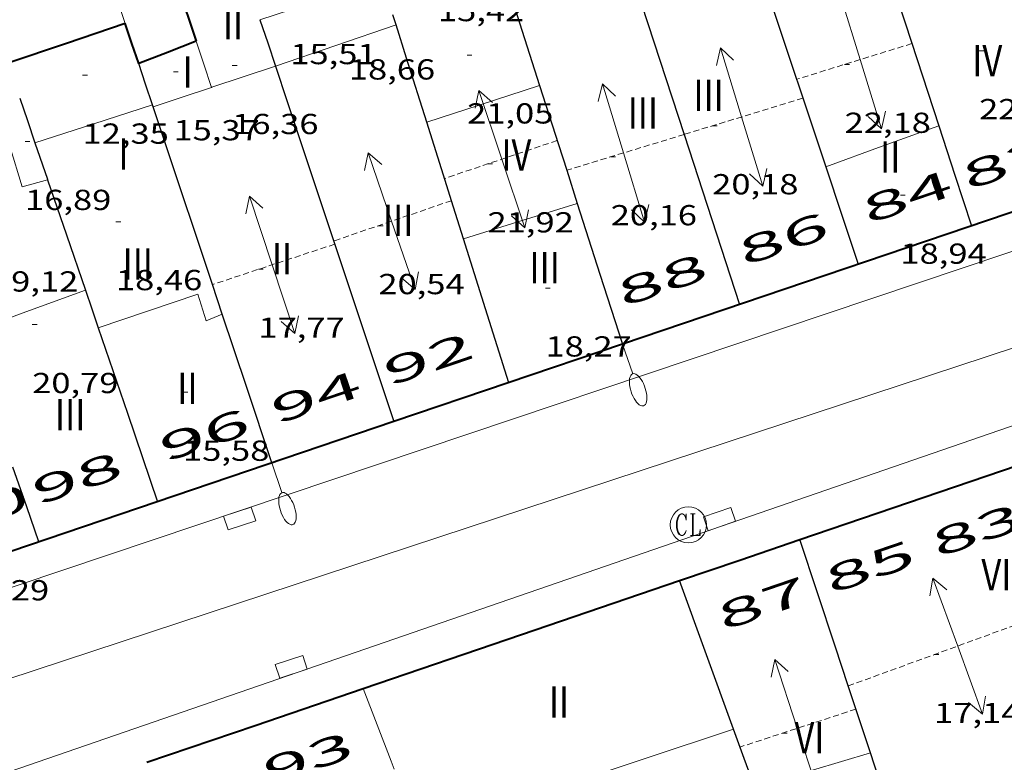
# Model space of a CAD drawing. Units: inches. Extents: x 453994 to 455000, y 4598498 to 4599002.
# Drawn here: x 454382 to 454423, y 4598938 to 4598969 of the extents above; entities that cross this region are included whole.
import ezdxf
from ezdxf.enums import TextEntityAlignment as Align

# ---------------------------------------------------------------- set-up
doc = ezdxf.new("R2010")
doc.units = ezdxf.units.IN
doc.header["$MEASUREMENT"] = 0
doc.linetypes.add('DGN Style 1', pattern=[6.2800894, 0.0104494, -6.26964])
doc.linetypes.add('TRAZOS2', pattern=[0.375, 0.25, -0.125])
for name, color, linetype, lineweight in [('CARENER', 7, 'Continuous', 0), ('COTA EDIFICI', 7, 'Continuous', 0), ('EIX VIA URBANA PAVIMENTADA', 7, 'Continuous', 0), ('EMBORNAL', 7, 'Continuous', 0), ('FACANA EXTERIOR', 7, 'Continuous', 0), ('FACANA INTERIOR', 7, 'Continuous', 0), ('FANAL', 7, 'Continuous', 0), ('LINIA VOLUMETRICA', 7, 'Continuous', 0), ('MITGERES', 7, 'Continuous', 0), ('MUR', 7, 'Continuous', 0), ('REGISTRE CLAVEGUERAM', 7, 'Continuous', 0), ('TEXT DE NUMERO DE PLANTES', 7, 'Continuous', 0), ('TEXT DE NUMERO DE POLICIA', 7, 'Continuous', 0), ('VORERA', 7, 'Continuous', 0)]:
    doc.layers.add(name, color=color, linetype=linetype, lineweight=lineweight)
doc.styles.add('Style-Arial', font='ARIAL.TTF')

# ---------------------------------------------------------------- blocks, each defined once
blk = doc.blocks.new('FANALP')
at = {"color": 0, "linetype": 'ByBlock', "lineweight": -2, "flags": 128}
for points in [[(1.3, 0), (0, 0)], [(2.7, 0), (2.692, 0.046), (2.668, 0.09), (2.63, 0.132), (2.576, 0.17), (2.51, 0.206), (2.432, 0.236), (2.344, 0.262), (2.248, 0.28), (2.146, 0.294), (2.04, 0.3), (1.936, 0.298), (1.83, 0.292), (1.73, 0.278), (1.636, 0.256), (1.55, 0.23), (1.474, 0.198), (1.41, 0.162), (1.36, 0.122), (1.326, 0.08), (1.304, 0.036), (1.3, -0.01), (1.312, -0.056), (1.34, -0.1), (1.382, -0.14), (1.438, -0.18), (1.508, -0.214), (1.588, -0.242), (1.678, -0.266), (1.776, -0.284), (1.878, -0.296), (1.982, -0.3), (2.088, -0.298), (2.192, -0.288), (2.292, -0.272), (2.384, -0.252), (2.468, -0.224), (2.54, -0.19), (2.602, -0.154), (2.648, -0.112), (2.68, -0.07), (2.698, -0.024), (2.7, 0)]]:
    blk.add_lwpolyline(points, dxfattribs=at)
blk = doc.blocks.new('COTA')
at = {"color": 0, "linetype": 'ByBlock', "lineweight": -2}
blk.add_line((0, 0), (0.2, 0), dxfattribs=at)
blk = doc.blocks.new('EMBORN')
at = {"color": 0, "linetype": 'ByBlock', "lineweight": -2, "flags": 128}
blk.add_lwpolyline([(0, 0), (1.2, 0), (1.2, 0.6), (0, 0.6)], close=True, dxfattribs=at)
blk = doc.blocks.new('RCLAVC')
at = {"color": 0, "linetype": 'ByBlock', "lineweight": -2, "flags": 128}
for points in [[(-0.158, 0.43), (-0.122, 0.26), (-0.122, 0.6), (-0.158, 0.43), (-0.228, 0.544), (-0.332, 0.6), (-0.402, 0.6), (-0.508, 0.544), (-0.578, 0.43), (-0.612, 0.316), (-0.648, 0.146), (-0.648, -0.146), (-0.612, -0.316), (-0.578, -0.43), (-0.508, -0.544), (-0.402, -0.6), (-0.332, -0.6), (-0.228, -0.544), (-0.158, -0.43), (-0.122, -0.316)], [(-0.402, 0.6), (-0.472, 0.544), (-0.542, 0.43), (-0.578, 0.316), (-0.612, 0.146), (-0.612, -0.146), (-0.578, -0.316), (-0.542, -0.43), (-0.472, -0.544), (-0.402, -0.6)], [(0.122, 0.6), (0.368, 0.6)], [(0.226, 0.6), (0.226, -0.6)], [(0.262, 0.6), (0.262, -0.6)], [(0.122, -0.6), (0.648, -0.6), (0.648, -0.26), (0.612, -0.6)]]:
    blk.add_lwpolyline(points, dxfattribs=at)
at = {"color": 0, "linetype": 'ByBlock', "lineweight": -2}
blk.add_circle((-0.001401012718677521, -0.0007607361078262329), 1, dxfattribs=at)
blk = doc.blocks.new('SENTIT')
at = {"color": 0, "linetype": 'ByBlock', "lineweight": -2}
blk.add_line((0, 0), (3, 0), dxfattribs=at)
at = {"color": 0, "linetype": 'ByBlock', "lineweight": -2, "flags": 128}
blk.add_lwpolyline([(2.35, 0.376), (3, 0), (2.35, -0.374)], dxfattribs=at)

msp = doc.modelspace()

# ---------------------------------------------------------------- linework, layer by layer
at = {"layer": 'CARENER', "color": 1, "linetype": 'TRAZOS2', "lineweight": 20}
for points, elevation in [([(454419.2010684857, 4598968.031788136), (454414.4200678817, 4598966.5518277)], 22.16903437081237), ([(454414.4200678817, 4598966.5518277), (454414.4200498436, 4598966.551822117)], 22.19003432414247), ([(454414.6810443, 4598965.767818918), (454409.7580112385, 4598964.265917459)], 20.19803131498065), ([(454409.7580112385, 4598964.265917459), (454404.8870466746, 4598962.779900872)], 20.17541175454145), ([(454404.8870466746, 4598962.779900872), (454404.887006444, 4598962.779888599)], 20.15303143006001), ([(454400.1056158372, 4598961.518795039), (454395.2239692168, 4598959.84795737)], 20.63802021134573), ([(454400.1059894647, 4598961.518922919), (454400.1056158372, 4598961.518795039)], 20.63803199718677), ([(454395.2669682964, 4598959.717956845), (454390.192638604, 4598958.04122105)], 17.80302760176346), ([(454390.192638604, 4598958.04122105), (454390.1919477037, 4598958.040992752)], 17.74703513864713), ([(454425.6007037202, 4598944.695631307), (454416.56513857, 4598941.399867603)], 17.30502077137161), ([(454416.56513857, 4598941.399867603), (454416.5648623288, 4598941.399766843)], 17.02803486835816)]:
    msp.add_lwpolyline(points, dxfattribs=dict(at, elevation=elevation))
at = {"layer": 'CARENER', "color": 1, "linetype": 'TRAZOS2', "lineweight": 20, "extrusion": (0.001344474951016162, 0.0004528432282309811, 0.999998993659552), "elevation": 2715.456179634153}
msp.add_lwpolyline([(454404.051862376, 4598963.255765365), (454399.375837991, 4598961.68079824)], dxfattribs=at)
at = {"layer": 'CARENER', "color": 1, "linetype": 'TRAZOS2', "lineweight": 20, "extrusion": (-0.02535642548337563, -0.00828320242932049, 0.9996441568099226), "elevation": -49592.13700496146}
msp.add_lwpolyline([(-4230490.571173292, 1859364.950392963), (-4230490.571173292, 1859359.889481343)], dxfattribs=at)
at = {"layer": 'EIX VIA URBANA PAVIMENTADA', "color": 1, "linetype": 'Continuous', "lineweight": 20}
msp.add_polyline3d([(454431.890623399, 4598958.214548095, 8.839011116068384), (454374.4337810142, 4598939.292083244, 8.4580131132832), (454338.1726083705, 4598926.758401248, 8.547081268749858)], dxfattribs=at)
at = {"layer": 'FACANA EXTERIOR', "color": 1, "linetype": 'Continuous', "lineweight": 40}
for points, elevation in [([(454426.5400350367, 4598962.12372329), (454407.1939236419, 4598955.568958865)], 23.15803590418), ([(454407.1939236419, 4598955.568958865), (454397.7198891584, 4598952.359008146)], 22.82181502472149)]:
    msp.add_lwpolyline(points, dxfattribs=dict(at, elevation=elevation))
at = {"layer": 'FACANA EXTERIOR', "color": 1, "linetype": 'Continuous', "lineweight": 40, "elevation": 22.65716342414537, "flags": 128}
msp.add_lwpolyline([(454397.7198891584, 4598952.359008146), (454378.0338351332, 4598945.689065852)], dxfattribs=at)
at = {"layer": 'FACANA EXTERIOR', "color": 1, "linetype": 'Continuous', "lineweight": 40, "extrusion": (-0.0561778333446401, -0.01915360899722512, 0.99823704113957), "elevation": -113588.3801763448, "flags": 128}
msp.add_lwpolyline([(-4206259.569589671, 1910834.518022698), (-4206259.56958967, 1910839.286091541), (-4206259.56958967, 1910844.054160384)], dxfattribs=at)
at = {"layer": 'FACANA EXTERIOR', "color": 1, "linetype": 'Continuous', "lineweight": 40, "extrusion": (-1.375020867591284e-06, -0.1812211866202091, 0.983442363088998), "elevation": -833401.6425324427, "flags": 128}
msp.add_lwpolyline([(454374.6712407427, 4522806.163213771), (454377.1692446155, 4522807.029559733), (454379.6662484871, 4522807.895905695)], dxfattribs=at)
at = {"layer": 'FACANA EXTERIOR', "color": 1, "linetype": 'Continuous', "lineweight": 40, "extrusion": (-1.397767273204618e-06, -0.1811287941031522, 0.9834593839832859), "elevation": -832976.7442538661, "flags": 128}
msp.add_lwpolyline([(454360.9588790319, 4522879.947647222), (454367.5178889112, 4522882.222275291), (454374.0758987891, 4522884.496903355)], dxfattribs=at)
at = {"layer": 'FACANA EXTERIOR', "color": 1, "linetype": 'Continuous', "lineweight": 40, "extrusion": (-0.06273839986176499, 4.760638224202018e-07, 0.9980300061534016), "elevation": -28480.97091423249, "flags": 128}
msp.add_lwpolyline([(-4598941.682777503, 453459.0406597718), (-4598943.212779877, 453463.5355215762), (-4598944.741782251, 453468.0303833802)], dxfattribs=at)
at = {"layer": 'FACANA INTERIOR', "color": 204, "linetype": 'Continuous', "lineweight": 40, "extrusion": (-0.05301755974219022, 0.1925063431781606, 0.9798624628972964), "elevation": 861255.7018827999, "flags": 128}
msp.add_lwpolyline([(-1659204.991031303, -4226379.763220661), (-1659202.203886085, -4226379.612975243), (-1659202.327441382, -4226377.168983088)], dxfattribs=at)
at = {"layer": 'FACANA INTERIOR', "color": 204, "linetype": 'Continuous', "lineweight": 40, "extrusion": (0.2450158458896659, -0.6855544332349367, 0.6855525904953583), "elevation": -3041502.916512322, "flags": 128}
msp.add_lwpolyline([(1975661.1648987, 2864088.816345241), (1975658.592402209, 2864088.879530146), (1975656.020242275, 2864088.944088638)], dxfattribs=at)
at = {"layer": 'FACANA INTERIOR', "color": 204, "linetype": 'Continuous', "lineweight": 40, "extrusion": (8.140969460303303e-07, 0.1088558761612901, 0.9940575427129434), "elevation": 500639.6255660452, "flags": 128}
msp.add_lwpolyline([(-454352.741851414, -4571639.809327177), (-454352.4638510735, -4571640.645296207), (-454352.1868507345, -4571641.481265234)], dxfattribs=at)
at = {"layer": 'FACANA INTERIOR', "color": 204, "linetype": 'Continuous', "lineweight": 40, "extrusion": (-0.06727907374240681, 0.0672801021307019, 0.9954631656136989), "elevation": 278863.7188841059, "flags": 128}
msp.add_lwpolyline([(-3573241.064000112, -2917389.423222898), (-3573239.892322332, -2917389.938212467), (-3573238.722058766, -2917390.453202036)], dxfattribs=at)
at = {"layer": 'LINIA VOLUMETRICA', "color": 1, "linetype": 'Continuous', "lineweight": 20, "extrusion": (0.01007869851062882, 0.003022402602843194, 0.9999446409271057), "elevation": 18498.24558711805, "flags": 128}
msp.add_lwpolyline([(454370.9770747962, 4598936.783339559), (454371.5150346929, 4598934.989324501), (454368.8988646162, 4598934.118339022)], dxfattribs=at)
at = {"layer": 'LINIA VOLUMETRICA', "color": 1, "linetype": 'Continuous', "lineweight": 20, "extrusion": (-0.3038312449525575, 0.902977821544277, 0.3038381615099244), "elevation": 4014712.254677632, "flags": 128}
msp.add_lwpolyline([(-1897314.61818018, -1280333.535437763), (-1897317.260943775, -1280333.574273849), (-1897319.904655156, -1280333.61206031)], dxfattribs=at)
at = {"layer": 'LINIA VOLUMETRICA', "color": 1, "linetype": 'Continuous', "lineweight": 20, "extrusion": (-0.9490812185952613, -0.3150314912984636, -1.061505227074418e-13), "elevation": -1880072.345910678, "flags": 128}
msp.add_lwpolyline([(-4221647.272783025, 16.11202478047416), (-4221646.263381639, 16.31802509985656), (-4221645.253980251, 16.52302541768856)], dxfattribs=at)
at = {"layer": 'LINIA VOLUMETRICA', "color": 1, "linetype": 'Continuous', "lineweight": 20, "extrusion": (0.09957229942772144, -0.3153206154587815, 0.9437469293477843), "elevation": -1404888.927123891, "flags": 128}
msp.add_lwpolyline([(1818162.112562512, 4009681.389460167), (1818159.335775675, 4009681.34409746), (1818159.315850785, 4009681.34409746)], dxfattribs=at)
at = {"layer": 'LINIA VOLUMETRICA', "color": 1, "linetype": 'Continuous', "lineweight": 20, "extrusion": (0.2622572578796364, -0.8007704924451226, 0.5385051059355426), "elevation": -3563540.620230274, "flags": 128}
msp.add_lwpolyline([(1863200.860902502, 2277415.525650617), (1863199.58493075, 2277415.51615643), (1863198.310220577, 2277415.507849017)], dxfattribs=at)
at = {"layer": 'LINIA VOLUMETRICA', "color": 1, "linetype": 'Continuous', "lineweight": 20, "extrusion": (-0.2283738799676162, 0.6591205319406377, 0.7165231994309937), "elevation": 2927514.503400086, "flags": 128}
msp.add_lwpolyline([(-1935008.191344254, -3007054.360791048), (-1935005.559787076, -3007054.431035681), (-1935003.26969536, -3007054.491245367)], dxfattribs=at)
at = {"layer": 'LINIA VOLUMETRICA', "color": 1, "linetype": 'Continuous', "lineweight": 20, "extrusion": (0.01664375102816289, -0.05819931980282493, 0.998166231008744), "elevation": -260073.5485473661, "flags": 128}
msp.add_lwpolyline([(1701380.797313853, 4288893.886553679), (1701380.872935273, 4288890.351253242), (1701381.963991958, 4288890.351253242)], dxfattribs=at)
at = {"layer": 'LINIA VOLUMETRICA', "color": 1, "linetype": 'Continuous', "lineweight": 20, "elevation": 19.0320295072128, "flags": 128}
msp.add_lwpolyline([(454387.7060003842, 4598965.492023162), (454385.2699906285, 4598964.704040424), (454382.8349808744, 4598963.916057677)], dxfattribs=at)
at = {"layer": 'LINIA VOLUMETRICA', "color": 1, "linetype": 'Continuous', "lineweight": 20, "extrusion": (-0.2480024914903934, 0.6850172298320866, 0.6850154443862793), "elevation": 3037686.967778181, "flags": 128}
msp.add_lwpolyline([(-1992834.471963787, -2856225.170922469), (-1992836.964563859, -2856225.165431941), (-1992839.457504355, -2856225.161314046)], dxfattribs=at)
at = {"layer": 'LINIA VOLUMETRICA', "color": 1, "linetype": 'Continuous', "lineweight": 20, "extrusion": (-0.1362603267159347, 0.5137539820048697, 0.8470477963712596), "elevation": 2300835.134522129, "flags": 128}
msp.add_lwpolyline([(-1618215.357063465, -3666669.737602453), (-1618212.77954297, -3666669.611547899), (-1618210.415612533, -3666669.496781813)], dxfattribs=at)
at = {"layer": 'LINIA VOLUMETRICA', "color": 1, "linetype": 'Continuous', "lineweight": 20, "extrusion": (0.2167813828643828, -0.5733366991216626, 0.790120789173201), "elevation": -2538232.464034591, "flags": 128}
msp.add_lwpolyline([(2051523.913261182, 3271926.675744015), (2051521.280494582, 3271926.716530364), (2051518.648309675, 3271926.755685254)], dxfattribs=at)
at = {"layer": 'LINIA VOLUMETRICA', "color": 1, "linetype": 'Continuous', "lineweight": 20, "extrusion": (-0.1714196997200113, 0.0685693529798343, 0.9828089999485292), "elevation": 237472.4039246093, "flags": 128}
msp.add_lwpolyline([(-4438756.243410507, -1264024.310732008), (-4438756.503013038, -1264024.55446941), (-4438758.870818356, -1264026.780604337)], dxfattribs=at)
at = {"layer": 'LINIA VOLUMETRICA', "color": 1, "linetype": 'Continuous', "lineweight": 20, "extrusion": (0.2088297932954482, -0.640296506542718, 0.7391958476218407), "elevation": -2849775.403794811, "flags": 128}
msp.add_lwpolyline([(1858012.601183806, 3127827.504698728), (1858000.886020873, 3127827.423034498), (1857998.849223044, 3127827.408186457)], dxfattribs=at)
at = {"layer": 'LINIA VOLUMETRICA', "color": 1, "linetype": 'Continuous', "lineweight": 20, "extrusion": (0.2010364508252881, -0.6926710830631589, 0.6926695576735578), "elevation": -3094180.709383865, "flags": 128}
msp.add_lwpolyline([(1718277.194152472, 2971582.239487875), (1718274.690217968, 2971582.204826021), (1718272.186004725, 2971582.168777692)], dxfattribs=at)
at = {"layer": 'LINIA VOLUMETRICA', "color": 1, "linetype": 'Continuous', "lineweight": 20}
msp.add_polyline3d([(454390.6029390158, 4598956.811987723, 18.0560279940224), (454389.9299358707, 4598956.534992401, 18.0560279940224), (454389.586943708, 4598957.637996713, 18.1840281924736), (454385.4559267946, 4598956.25302591, 18.27502833356001)], dxfattribs=at)
at = {"layer": 'MITGERES', "color": 1, "linetype": 'Continuous', "lineweight": 30}
for points, elevation in [([(454407.3760770732, 4598971.579883356), (454407.7460690269, 4598970.443878789), (454409.7580112385, 4598964.265917459)], 15.55802412127377), ([(454413.2830739778, 4598969.964836034), (454414.4200678817, 4598966.5518277)], 17.27402678166982), ([(454392.807020494, 4598967.099986955), (454393.2960101143, 4598965.631980971), (454397.7198891584, 4598952.359008146)], 15.21602359047392), ([(454403.7610313995, 4598966.298902599), (454404.5440140542, 4598963.852892865), (454404.8870466746, 4598962.779900872)], 17.2870268013794), ([(454400.6019782751, 4598959.942916716), (454400.1056158372, 4598961.518795039)], 18.43202857737197), ([(454405.3259967056, 4598961.406883137), (454406.2659758709, 4598958.46887145), (454407.1939236419, 4598955.568958865)], 18.14602813322563), ([(454390.6029390141, 4598956.81198773), (454390.192638604, 4598958.04122105)], 15.88002462009899), ([(454417.478842742, 4598938.631755616), (454416.56513857, 4598941.399867603)], 18.41102854441441)]:
    msp.add_lwpolyline(points, dxfattribs=dict(at, elevation=elevation))
at = {"layer": 'MITGERES', "color": 1, "linetype": 'Continuous', "lineweight": 30, "extrusion": (0.01670890503624756, -0.01670915561731105, 0.999720769320637), "elevation": -69228.58405952717, "flags": 128}
msp.add_lwpolyline([(3573264.084576034, 2929850.913009722), (3573262.433478849, 2929847.654453988), (3573260.78096745, 2929844.395898255)], dxfattribs=at)
at = {"layer": 'MITGERES', "color": 1, "linetype": 'Continuous', "lineweight": 30, "extrusion": (0.236678711131023, 0.2410784249393115, 0.9412036871613596), "elevation": 1216275.518795779, "flags": 128}
msp.add_lwpolyline([(2897622.302624196, -3388431.260825458), (2897621.197077086, -3388430.64218779), (2897618.782621421, -3388429.289472889)], dxfattribs=at)
at = {"layer": 'MITGERES', "color": 1, "linetype": 'Continuous', "lineweight": 30, "extrusion": (0.6589514556650067, 0.3627253342523153, 0.6589486406151203), "elevation": 1967594.706766092, "flags": 128}
msp.add_lwpolyline([(3809789.614124485, -1723677.020806162), (3809788.617931195, -1723676.742949639), (3809787.621255672, -1723676.466422573)], dxfattribs=at)
at = {"layer": 'MITGERES', "color": 1, "linetype": 'Continuous', "lineweight": 30, "extrusion": (-0.9377448520237395, -0.2455922379889531, 0.2455993590027316), "elevation": -1555576.165536364, "flags": 128}
msp.add_lwpolyline([(-4333800.905865413, 394136.9915323243), (-4333801.124768268, 394136.9471736135), (-4333801.344638495, 394136.9038465007)], dxfattribs=at)
at = {"layer": 'MITGERES', "color": 1, "linetype": 'Continuous', "lineweight": 30, "extrusion": (-0.7134102047222162, -0.08302266973158301, 0.6958111210011279), "elevation": -705979.1338658014, "flags": 128}
msp.add_lwpolyline([(-4515609.754695687, 683971.8856515886), (-4515612.482351961, 683971.1351890243), (-4515613.906484422, 683970.7425536939)], dxfattribs=at)
at = {"layer": 'MITGERES', "color": 1, "linetype": 'Continuous', "lineweight": 30, "extrusion": (0.9486852198735142, 0.3162220001581067, 1.447578979667551e-05), "elevation": 1885364.967536552, "flags": 128}
msp.add_lwpolyline([(4219283.200194077, -12.36512381854983), (4219284.101444607, -12.45912396429726), (4219285.002695135, -12.55312411005067)], dxfattribs=at)
at = {"layer": 'MITGERES', "color": 1, "linetype": 'Continuous', "lineweight": 30, "flags": 128}
for points, elevation in [([(454414.4200678817, 4598966.5518277), (454414.455049102, 4598966.446821688), (454415.6270242177, 4598962.927807341)], 17.99194030673617), ([(454390.192638604, 4598958.04122105), (454388.1879901672, 4598964.047017271), (454387.731999832, 4598965.414022849)], 15.74512361336684), ([(454400.1056158372, 4598961.518795039), (454399.8409954266, 4598962.358926235), (454399.0800125859, 4598964.775935755)], 18.11111372555348), ([(454409.7580112385, 4598964.265917459), (454412.0539753381, 4598957.215825592)], 16.95242104270345), ([(454404.8870466746, 4598962.779900872), (454405.3259967075, 4598961.40688314)], 17.90465601871383), ([(454407.1939236419, 4598955.568958865), (454407.1939553064, 4598955.568859911)], 19.17101235465615), ([(454397.7198891584, 4598952.359008146), (454397.7199162629, 4598952.358926823)], 18.4100109217201), ([(454416.56513857, 4598941.399867603), (454416.0198740177, 4598943.051773537), (454414.5609052922, 4598947.471791461)], 19.6053218342423)]:
    msp.add_lwpolyline(points, dxfattribs=dict(at, elevation=elevation))
at = {"layer": 'MITGERES', "color": 1, "linetype": 'Continuous', "lineweight": 30, "extrusion": (0.06175093547337475, 0.1415518965862156, 0.9880029769899525), "elevation": 679067.5710859597, "flags": 128}
msp.add_lwpolyline([(1422423.767807976, -4344252.202367371), (1422423.106594584, -4344251.470666023), (1422422.445381189, -4344250.738964674)], dxfattribs=at)
at = {"layer": 'MITGERES', "color": 1, "linetype": 'Continuous', "lineweight": 30, "extrusion": (-0.9486856911468049, -0.3162205866373603, -1.809469797539416e-07), "elevation": -1885358.680730828, "flags": 128}
msp.add_lwpolyline([(-4219285.927188778, 14.59487319774353), (-4219285.968298449, 14.59087319154193), (-4219286.009408125, 14.58587318378993)], dxfattribs=at)
at = {"layer": 'MITGERES', "color": 1, "linetype": 'Continuous', "lineweight": 30, "extrusion": (-0.1423117917855992, -0.06825024758329765, 0.9874660792268213), "elevation": -378526.7643075485, "flags": 128}
msp.add_lwpolyline([(-3950245.020002228, 2368386.615499652), (-3950242.885892134, 2368386.330384793), (-3950240.697111518, 2368386.038934048)], dxfattribs=at)
at = {"layer": 'MITGERES', "color": 1, "linetype": 'Continuous', "lineweight": 30, "extrusion": (-0.07938932328725992, 0.09427628670023577, 0.992375592764154), "elevation": 397517.1111824858, "flags": 128}
msp.add_lwpolyline([(-3309894.872641472, -3200548.225007507), (-3309894.294166522, -3200546.723996927), (-3309894.28844981, -3200546.707769788)], dxfattribs=at)
at = {"layer": 'MITGERES', "color": 1, "linetype": 'Continuous', "lineweight": 30, "extrusion": (-0.8200110782128887, -0.1572836424640661, 0.5503123544146286), "elevation": -1095957.16799145, "flags": 128}
msp.add_lwpolyline([(-4431030.727804524, 722355.9710849285), (-4431028.624626876, 722356.4776974957), (-4431026.501470707, 722356.9902983906)], dxfattribs=at)
at = {"layer": 'MITGERES', "color": 1, "linetype": 'Continuous', "lineweight": 30, "extrusion": (0.9462197161278045, 0.3235247267381341, -1.804765267788799e-07), "elevation": 1917824.541861798, "flags": 128}
msp.add_lwpolyline([(4204624.633582831, 17.68014918692041), (4204622.213416068, 17.96014962103242), (4204619.793249305, 18.23915005359403)], dxfattribs=at)
at = {"layer": 'MITGERES', "color": 1, "linetype": 'Continuous', "lineweight": 30, "extrusion": (0.3507698859270965, 0.2917648580673063, 0.889850411430852), "elevation": 1501221.344071659, "flags": 128}
msp.add_lwpolyline([(3245124.65079928, -2927859.241588115), (3245127.619034234, -2927860.607062526), (3245130.4434304, -2927861.906783753)], dxfattribs=at)
at = {"layer": 'MITGERES', "color": 1, "linetype": 'Continuous', "lineweight": 30, "extrusion": (-0.336336396988562, 2.551961788188557e-06, 0.9417419115948062), "elevation": -152797.6011844099, "flags": 128}
msp.add_lwpolyline([(-4598961.255558252, 427886.4831123225), (-4598960.478557047, 427886.7655680666), (-4598959.700555841, 427887.0480238107)], dxfattribs=at)
at = {"layer": 'MITGERES', "color": 1, "linetype": 'Continuous', "lineweight": 30, "extrusion": (0.09107903089649999, 0.1384924285122953, 0.9861665464695714), "elevation": 678321.8136285426, "flags": 128}
msp.add_lwpolyline([(2147342.140303217, -4035544.693716679), (2147344.763055343, -4035546.787139764), (2147347.248356556, -4035548.771970297)], dxfattribs=at)
at = {"layer": 'MITGERES', "color": 1, "linetype": 'Continuous', "lineweight": 30, "extrusion": (0.7900033524186622, 0.3328949390471328, 0.5148549919385854), "elevation": 1889944.605141194, "flags": 128}
msp.add_lwpolyline([(4061612.636004212, -1135022.882888073), (4061608.905778205, -1135022.380132806), (4061605.031440423, -1135021.8563808)], dxfattribs=at)
at = {"layer": 'MITGERES', "color": 1, "linetype": 'Continuous', "lineweight": 30, "extrusion": (-0.9442802401116948, -0.3228436060596028, 0.06408458598627376), "elevation": -1913804.424646555, "flags": 128}
msp.add_lwpolyline([(-4204643.251520966, 122917.0178201312), (-4204644.791054576, 122916.837449094), (-4204646.53299261, 122916.632026524)], dxfattribs=at)
at = {"layer": 'MITGERES', "color": 1, "linetype": 'Continuous', "lineweight": 30, "extrusion": (0.7197905581875322, -0.02609561553783859, 0.6937006351401028), "elevation": 207082.9458422174, "flags": 128}
msp.add_lwpolyline([(4612383.827750746, -199418.2950934484), (4612386.867199215, -199416.5221283056), (4612389.905612115, -199414.7477747799)], dxfattribs=at)
at = {"layer": 'MITGERES', "color": 1, "linetype": 'Continuous', "lineweight": 30, "extrusion": (-3.863501787270471e-06, -0.3830948891330008, 0.9237089941671279), "elevation": -1761813.665990912, "flags": 128}
msp.add_lwpolyline([(454366.3026417866, 4248091.103360687), (454365.8636380889, 4248092.411132708), (454365.4246343913, 4248093.718904725)], dxfattribs=at)
at = {"layer": 'MITGERES', "color": 1, "linetype": 'Continuous', "lineweight": 30, "extrusion": (-0.476130729760969, -0.4761235750126659, 0.739327985061059), "elevation": -2406011.61664424, "flags": 128}
msp.add_lwpolyline([(-2930643.052347641, 2641807.0754207), (-2930644.455249618, 2641808.031840579), (-2930645.859565809, 2641808.988260456)], dxfattribs=at)
at = {"layer": 'MUR', "color": 1, "linetype": 'Continuous', "lineweight": 20, "extrusion": (-0.3123819472059223, 2.384491462759446e-06, 0.9499565879839724), "elevation": -141917.3702231043, "flags": 128}
msp.add_lwpolyline([(-4598972.332352174, 431618.7251453419), (-4598975.221356608, 431617.7103604149), (-4598978.111361045, 431616.695575488)], dxfattribs=at)
at = {"layer": 'VORERA', "color": 1, "linetype": 'Continuous', "lineweight": 0, "extrusion": (0.0257828778553018, -0.07850554309749466, 0.9965802139880492), "elevation": -349318.7896997012, "flags": 128}
msp.add_lwpolyline([(1866728.709699435, 4213137.00122237), (1866728.709699435, 4213106.27419644)], dxfattribs=at)
at = {"layer": 'VORERA', "color": 1, "linetype": 'Continuous', "lineweight": 0, "extrusion": (-0.005918266374347649, -0.001985764469600448, 0.9999805152414689), "elevation": -11813.01109176142, "flags": 128}
msp.add_lwpolyline([(454333.1778220854, 4598917.412840658), (454418.985014677, 4598946.203291009)], dxfattribs=at)
at = {"layer": 'VORERA', "color": 1, "linetype": 'Continuous', "lineweight": 0, "extrusion": (-0.005524181161249256, -0.001904827605965185, 0.9999829273814075), "elevation": -11261.73786595359, "flags": 128}
msp.add_lwpolyline([(454336.9868807603, 4598911.666903445), (454422.7338575212, 4598941.233352331)], dxfattribs=at)

# ---------------------------------------------------------------- block references
at = {"layer": 'CARENER', "color": 1, "linetype": 'Continuous', "lineweight": 20, "zscale": 1.0000015504}
for p, xscale, yscale, rotation in [((454417.0560601219, 4598967.367803376, 22.17803438477121), 1.000002799926728, 1.000002799926733, 107.1999027448623), ((454412.1380344691, 4598964.991837008, 20.1860312963744), 1.000003505495345, 1.000003505495329, 106.9657090499157), ((454417.0560601219, 4598967.367803376, 22.17803438477121), 1.000002799926728, 1.000002799926733, 287.1999027448623), ((454402.1980057726, 4598963.240909713, 21.91403397546561), 1.000003828241549, 1.000003828241546, 108.614477446202), ((454407.2430155519, 4598963.498871834, 20.16403126226561), 1.000003505495345, 1.000003505495329, 106.9657090499157), ((454412.1380344691, 4598964.991837008, 20.1860312963744), 1.000003505495345, 1.000003505495329, 286.9657090499157), ((454397.6239791737, 4598960.669940433, 20.56003187622401), 1.000001550399991, 1.000001550399986, 108.8945943616967), ((454402.1980057726, 4598963.240909713, 21.91403397546561), 1.000003828241549, 1.000003828241546, 288.614477446202), ((454407.2430155519, 4598963.498871834, 20.16403126226561), 1.000003505495345, 1.000003505495329, 286.9657090499157), ((454392.6679577491, 4598958.858975229, 17.7740275568096), 1.000001550400005, 1.000001550399986, 108.2854303675031), ((454397.6239791737, 4598960.669940433, 20.56003187622401), 1.000001550399991, 1.000001550399986, 288.8945943616967), ((454392.6679577491, 4598958.858975229, 17.7740275568096), 1.000001550400005, 1.000001550399986, 288.2854303675031), ((454414.4468457276, 4598939.644780192, 24.14603743595841), 1.000003637670803, 1.000003637670801, 108.0907850474475), ((454414.4468457276, 4598939.644780192, 24.14603743595841), 1.000003637670803, 1.000003637670801, 288.0907850474474)]:
    msp.add_blockref('SENTIT', p, dxfattribs=dict(at, xscale=xscale, yscale=yscale, rotation=rotation))
for rotation in [110.03988651384, 290.03988651384]:
    msp.add_blockref('SENTIT', (454421.1018819188, 4598943.054734983, 17.16702661571681), dxfattribs=dict(at, rotation=rotation))
at = {"layer": 'COTA EDIFICI', "color": 7, "linetype": 'Continuous', "lineweight": 0, "xscale": 1.000001550400009, "yscale": 1.000001550399986, "zscale": 1.0000015504, "rotation": 359.9995652666707}
for p in [(454400.7560362925, 4598967.557927349, 21.0470326312688), (454421.9890705545, 4598967.734766516, 22.22303445453921), (454391.0160178533, 4598967.118000568, 16.35902536299361), (454416.4110576119, 4598967.168807962, 22.1810343894224), (454384.8070052072, 4598966.720047062, 12.3510191489904), (454388.579012125, 4598966.86101866, 15.3670238249968), (454410.9200297658, 4598964.620845674, 20.1810312886224), (454382.4239806546, 4598963.971060881, 16.8870261816048), (454406.7110134979, 4598963.336875619, 20.160031256064), (454401.6020033311, 4598963.040913926, 21.9160339785664), (454418.726020031, 4598961.742781985, 18.9430293692272), (454386.1939612861, 4598960.648027124, 18.45502861263201), (454397.0759768977, 4598960.481944299, 20.5410318467664), (454392.1029554618, 4598958.672979227, 17.76902754905761), (454404.0059680279, 4598957.89688771, 18.2710283273584), (454382.7189235073, 4598956.379046872, 20.7910322343664), (454388.9759119249, 4598953.573995048, 15.5830241598832), (454420.1228776922, 4598942.697741858, 17.1370265692048), (454413.826843226, 4598939.441784581, 24.12703740650081)]:
    msp.add_blockref('COTA', p, dxfattribs=at)
at = {"layer": 'EMBORNAL', "color": 7, "linetype": 'Continuous', "lineweight": 0, "zscale": 1.0000015504}
for p, xscale, yscale, rotation in [((454391.7968802197, 4598948.818966271, 8.626013373750403), 1.000003813583085, 1.000003813583106, 198.5483304665781), ((454410.7559021699, 4598947.837820898, 8.716013513286402), 1.000001550400008, 1.000001550399986, 19.02520609456531), ((454392.9898281827, 4598941.71694621, 8.6060133427424), 1.000003813583085, 1.000003813583106, 18.54833046657808)]:
    msp.add_blockref('EMBORN', p, dxfattribs=dict(at, xscale=xscale, yscale=yscale, rotation=rotation))
at = {"layer": 'FANAL', "color": 7, "linetype": 'Continuous', "lineweight": 0, "zscale": 1.0000015504, "rotation": 288.7170745571647}
msp.add_blockref('FANALP', (454407.2059553557, 4598955.572859826, 22.8220353832288), dxfattribs=at)
at = {"layer": 'FANAL', "color": 7, "linetype": 'Continuous', "lineweight": 0, "xscale": 1.00000368570108, "yscale": 1.000003685701103, "zscale": 1.0000015504, "rotation": 288.7169889390626}
msp.add_blockref('FANALP', (454392.6608954141, 4598950.644962546, 22.56903499097761), dxfattribs=at)
at = {"layer": 'REGISTRE CLAVEGUERAM', "color": 7, "linetype": 'Continuous', "lineweight": 0, "xscale": 0.7500011627999923, "yscale": 0.7500011628000038, "zscale": 0.7500011628000001, "rotation": 359.9995652666702}
msp.add_blockref('RCLAVC', (454409.9319027437, 4598948.081827529, 8.707013499332804), dxfattribs=at)

# ---------------------------------------------------------------- texts
at = {"layer": 'COTA EDIFICI', "color": 7, "linetype": 'Continuous', "lineweight": 0, "style": 'Style-Arial', "width": 1.25}
for s, p in [('15,42', (454399.5460514277, 4598969.799940005, 15.4230239118192)), ('15,51', (454393.4250284169, 4598968.017983685, 15.5110240482544)), ('18,66', (454395.8520273464, 4598967.380964283, 18.6630289351152)), ('22,22', (454421.9890553794, 4598965.734763415, 22.22303445453921)), ('21,05', (454400.7560211174, 4598965.557924247, 21.0470326312688)), ('16,36', (454391.0160026783, 4598965.117997468, 16.35902536299361)), ('22,18', (454416.4110424368, 4598965.168804861, 22.1810343894224)), ('12,35', (454384.8069900321, 4598964.720043961, 12.3510191489904)), ('15,37', (454388.5789969499, 4598964.86101556, 15.3670238249968)), ('20,18', (454410.9200145908, 4598962.620842573, 20.1810312886224)), ('16,89', (454382.4239654794, 4598961.971057781, 16.8870261816048)), ('20,16', (454406.7109983229, 4598961.336872518, 20.160031256064)), ('21,92', (454401.601988156, 4598961.040910824, 21.9160339785664)), ('18,94', (454418.7260048559, 4598959.742778883, 18.9430293692272)), ('19,12', (454381.0519376989, 4598958.590062948, 19.1190296420976)), ('18,46', (454386.193946111, 4598958.648024024, 18.45502861263201)), ('20,54', (454397.0759617226, 4598958.481941198, 20.5410318467664)), ('17,77', (454392.1029402867, 4598956.672976126, 17.76902754905761)), ('18,27', (454404.0059528528, 4598955.896884609, 18.2710283273584)), ('20,79', (454382.7189083322, 4598954.379043771, 20.7910322343664)), ('15,58', (454388.9758967498, 4598951.573991948, 15.5830241598832)), ('15,29', (454379.8458386934, 4598945.788052252, 15.2870237009648)), ('17,14', (454420.1228625171, 4598940.697738757, 17.1370265692048))]:
    msp.add_text(s, height=0.8400013023360002, rotation=359.99956526667, dxfattribs=at).set_placement(p, align=Align.TOP_LEFT)
at = {"layer": 'TEXT DE NUMERO DE PLANTES', "color": 7, "linetype": 'Continuous', "lineweight": 0, "style": 'Style-Arial', "width": 0.8076910650906692}
for s, p in [('II', (454391.0469541614, 4598968.853004023)), ('IV', (454422.3277923036, 4598967.320764304)), ('I', (454389.1664745533, 4598966.857015197)), ('III', (454410.7714237393, 4598965.880849756)), ('III', (454408.0444140332, 4598965.158869328)), ('I', (454386.5024445724, 4598963.450030128)), ('IV', (454402.7977324182, 4598963.418906439)), ('II', (454418.3049545457, 4598963.333788645)), ('III', (454397.8953644656, 4598960.69993942)), ('II', (454393.0788834698, 4598959.120973516)), ('III', (454387.0973339761, 4598958.88801854)), ('III', (454403.9723590687, 4598958.746890283)), ('II', (454389.1548365878, 4598953.743994954)), ('III', (454384.2932822295, 4598952.641030132)), ('VI', (454422.7058171126, 4598946.010728396)), ('II', (454404.5667618138, 4598940.739857854)), ('VI', (454414.9537538631, 4598939.258776747))]:
    msp.add_text(s, height=1.300004015523101, rotation=359.99956526667, dxfattribs=at).set_placement(p, align=Align.MIDDLE_CENTER)
at = {"layer": 'TEXT DE NUMERO DE POLICIA', "color": 7, "linetype": 'DGN Style 1', "lineweight": 20, "style": 'Style-Arial'}
for s, rotation, width, p in [('82', 18.71718226528213, 2.249995982150031, (454423.1463049368, 4598963.085321435)), ('84', 18.71718226528213, 2.249995982150031, (454419.0025947887, 4598961.680774757)), ('86', 18.71718226528213, 2.249995982150031, (454413.8675403907, 4598959.941150254)), ('88', 18.71718226528213, 2.249995982150031, (454408.8455196983, 4598958.240185721)), ('92', 18.71718226528213, 2.249995982150031, (454399.1522060505, 4598954.955490886)), ('94', 18.71718226528213, 2.249995982150031, (454394.4874937593, 4598953.374947888)), ('96', 18.71718226528213, 2.249995982150031, (454389.8594414523, 4598951.807319804)), ('98', 18.71718226528213, 2.249995982150031, (454384.5804196938, 4598950.018357085)), ('100', 18.71718226528213, 2.249995982150031, (454379.8190804081, 4598948.404560368)), ('83', 18.8266058430268, 2.249995982150032, (454421.8805580408, 4598947.854346416)), ('85', 18.8266058430268, 2.249995982150032, (454417.4592272934, 4598946.346728363)), ('87', 18.8396914514493, 2.249995982150032, (454412.9979763093, 4598944.825045386)), ('93', 18.82063446417052, 2.249995982150031, (454394.1585472928, 4598938.400418006))]:
    msp.add_text(s, height=1.120003736451101, rotation=rotation, dxfattribs=dict(at, width=width)).set_placement(p, align=Align.MIDDLE_CENTER)

doc.saveas('drawing.dxf')
